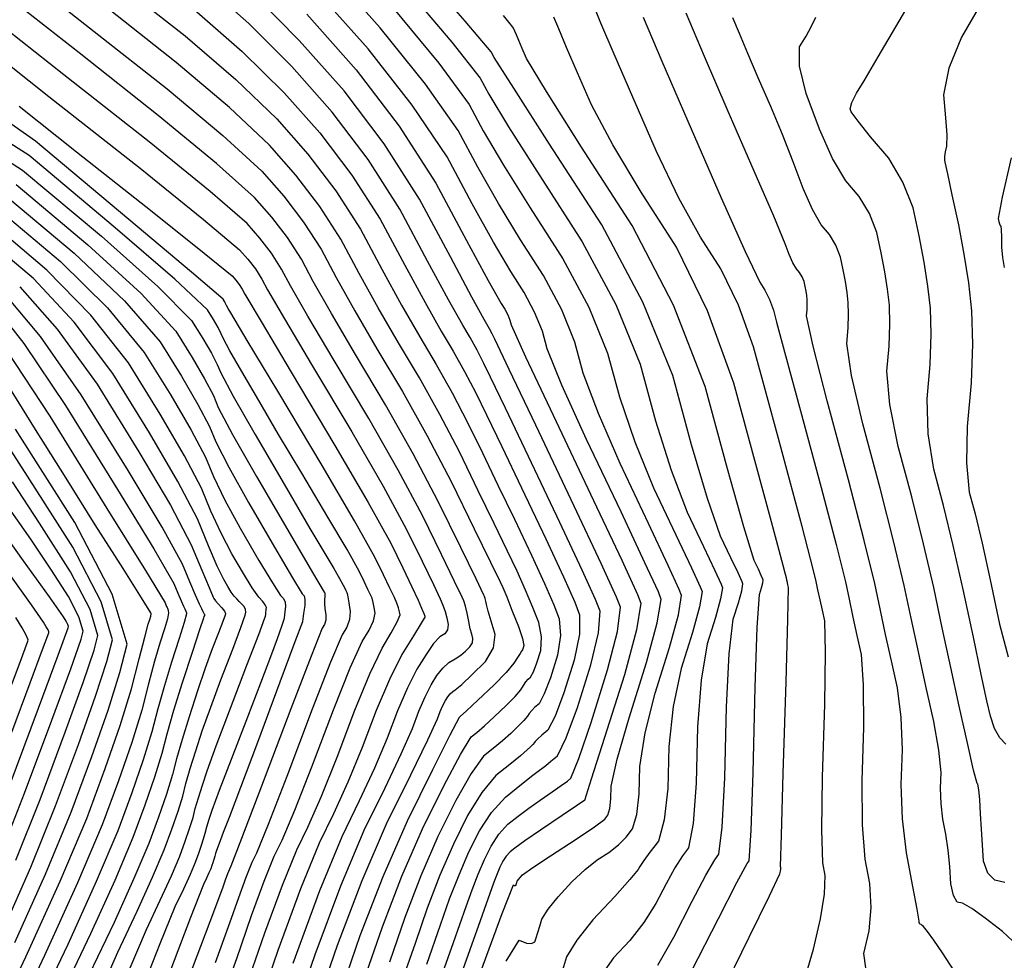
# Model space of a CAD drawing. Extents: x 364569 to 367769, y 1011269 to 1014269.
# Drawn here: x 365314 to 365491, y 1012834 to 1013003 of the extents above; entities that cross this region are included whole.
import ezdxf

# ---------------------------------------------------------------- set-up
doc = ezdxf.new("R2010")
doc.units = 0
doc.header["$MEASUREMENT"] = 0
doc.layers.add('INDEX', color=1, linetype='CONTINUOUS')
doc.layers.add('INTER', color=33, linetype='CONTINUOUS')

msp = doc.modelspace()

# ---------------------------------------------------------------- linework, layer by layer
at = {"layer": 'INDEX', "linetype": 'CONTINUOUS'}
for points in [[(365428.87, 1012833.29), (365431.72, 1012838.29), (365435.04, 1012844.78), (365437.51, 1012849.43), (365439.11, 1012852.23), (365439.84, 1012853.2), (365440.43, 1012858.09), (365440.88, 1012866.93), (365441.18, 1012879.7), (365441.7, 1012889.21), (365442.42, 1012895.45), (365443.36, 1012898.43), (365443.94, 1012900.55), (365444.15, 1012901.81), (365444, 1012902.2), (365443.28, 1012903.77), (365441.99, 1012906.49), (365440.15, 1012910.38), (365437.79, 1012917.14), (365434.92, 1012926.77), (365431.53, 1012939.29), (365426.15, 1012952.47), (365418.77, 1012966.33), (365409.38, 1012980.86), (365402.95, 1012990.88), (365399.46, 1012996.4), (365398.91, 1012997.42), (365394.23, 1013002.97), (365385.41, 1013013.06)], [(365376.01, 1012830.5), (365379.34, 1012840.19), (365382.85, 1012849.27), (365386.56, 1012857.76), (365390.45, 1012865.64), (365393.38, 1012871.16), (365395.33, 1012874.31), (365396.32, 1012875.1), (365397.69, 1012876.31), (365399.45, 1012877.93), (365401.6, 1012879.96), (365403.19, 1012881.58), (365404.22, 1012882.78), (365404.69, 1012883.55), (365405.14, 1012884.19), (365405.57, 1012884.67), (365405.98, 1012885.02), (365406.49, 1012886), (365407.1, 1012887.61), (365407.81, 1012889.85), (365407.93, 1012892.26), (365407.46, 1012894.84), (365406.4, 1012897.58), (365405.1, 1012900.65), (365403.56, 1012904.07), (365401.78, 1012907.81), (365399.46, 1012912.64), (365396.59, 1012918.54), (365393.18, 1012925.52), (365389.65, 1012932.28), (365385.99, 1012938.82), (365382.22, 1012945.14), (365378.6, 1012951.4), (365375.15, 1012957.61), (365371.86, 1012963.76), (365368.08, 1012969.65), (365363.81, 1012975.29), (365359.03, 1012980.68), (365351.85, 1012987.43), (365342.25, 1012995.54), (365330.24, 1013005.02)], [(365365.74, 1013004.18), (365374.61, 1012994.18), (365382.35, 1012984.07), (365388.98, 1012973.86), (365394.49, 1012963.55), (365398.39, 1012956.33), (365400.67, 1012952.21), (365401.34, 1012951.17), (365401.87, 1012950.18), (365402.25, 1012949.23), (365402.5, 1012948.34), (365405.09, 1012942.63), (365410.02, 1012932.12), (365417.31, 1012916.79), (365422.37, 1012906.05), (365425.2, 1012899.89), (365425.8, 1012898.32), (365425.02, 1012893.52), (365422.85, 1012885.48), (365419.29, 1012874.21), (365416.9, 1012866.68), (365415.66, 1012862.88), (365415.59, 1012862.82), (365414.25, 1012861.91), (365411.66, 1012860.16), (365407.8, 1012857.56), (365404.96, 1012855.61), (365403.14, 1012854.31), (365402.33, 1012853.67), (365401.62, 1012852.88), (365401, 1012851.95), (365400.47, 1012850.88), (365399.97, 1012849.72), (365399.49, 1012848.49), (365399.03, 1012847.17), (365396.94, 1012841.27), (365393.21, 1012830.8)], [(365482.78, 1012831.22), (365480.04, 1012835.48), (365478.46, 1012837.76), (365477.32, 1012839.34), (365476.62, 1012840.23), (365476.37, 1012840.43), (365476.18, 1012840.56), (365476.04, 1012840.64), (365475.97, 1012840.66), (365475.91, 1012840.75), (365475.87, 1012840.92), (365475.86, 1012841.17), (365475.47, 1012843.34), (365474.7, 1012847.44), (365473.56, 1012853.47), (365472.87, 1012859.57), (365472.62, 1012865.74), (365472.82, 1012871.99), (365472.59, 1012877.78), (365471.93, 1012883.1), (365470.85, 1012887.96), (365469.82, 1012892.71), (365468.83, 1012897.34), (365467.87, 1012901.85), (365465.97, 1012909.58), (365463.11, 1012920.53), (365459.3, 1012934.7), (365456.8, 1012944.52), (365455.59, 1012949.98), (365455.69, 1012951.09), (365455.73, 1012952.06), (365455.71, 1012952.91), (365455.62, 1012953.62), (365455.5, 1012954.4), (365455.34, 1012955.24), (365455.15, 1012956.14), (365454.82, 1012956.98), (365454.36, 1012957.75), (365453.77, 1012958.44), (365453.15, 1012959.54), (365452.48, 1012961.04), (365451.78, 1012962.93), (365449.69, 1012967.91), (365446.21, 1012975.98), (365441.34, 1012987.15), (365437.27, 1012996.62), (365433.98, 1013004.41)], [(365314.04, 1012987.67), (365324.33, 1012979.49), (365337.99, 1012968.71), (365347.33, 1012961.27), (365352.33, 1012957.17), (365353.01, 1012956.41), (365353.61, 1012955.61), (365354.15, 1012954.77), (365354.61, 1012953.9), (365357.54, 1012948.94), (365362.95, 1012939.87), (365370.82, 1012926.7), (365376.78, 1012916.45), (365380.85, 1012909.11), (365383.02, 1012904.68), (365384.66, 1012901.26), (365385.78, 1012898.85), (365386.39, 1012897.46), (365386.8, 1012896.5), (365387, 1012895.99), (365387.02, 1012895.92), (365386.33, 1012894.75), (365384.94, 1012892.47), (365382.85, 1012889.1), (365380.62, 1012884.62), (365378.24, 1012879.05), (365375.71, 1012872.37), (365373.16, 1012866.17), (365370.58, 1012860.45), (365367.99, 1012855.19), (365364.65, 1012847.02), (365360.57, 1012835.91), (365355.75, 1012821.88)], [(365491.2, 1012958.7), (365490.89, 1012960.48), (365490.72, 1012962.31), (365490.68, 1012964.17), (365490.63, 1012965.44), (365490.56, 1012966.11), (365490.47, 1012966.18), (365490.37, 1012966.44), (365490.25, 1012966.87), (365490.11, 1012967.49), (365490.84, 1012971.33), (365492.43, 1012978.38)], [(365312.38, 1012970.96), (365323.96, 1012961.24), (365332.96, 1012952.7), (365339.39, 1012945.32), (365343.23, 1012939.12), (365346.18, 1012934.06), (365348.24, 1012930.12), (365349.4, 1012927.31), (365351.74, 1012922.76), (365355.25, 1012916.45), (365359.95, 1012908.4), (365363.18, 1012902.92), (365364.95, 1012900.01), (365365.27, 1012899.68), (365365.41, 1012898.97), (365365.38, 1012897.9), (365365.18, 1012896.46), (365365.04, 1012895.5), (365364.97, 1012895.02), (365364.97, 1012895.01), (365363.62, 1012891.39), (365360.92, 1012884.16), (365356.87, 1012873.31), (365353.83, 1012865.19), (365351.79, 1012859.8), (365350.75, 1012857.12), (365350, 1012855.15), (365349.54, 1012853.89), (365349.35, 1012853.34), (365349.21, 1012852.85), (365349.09, 1012852.44), (365349, 1012852.09), (365348.87, 1012851.68), (365348.7, 1012851.18), (365348.49, 1012850.61), (365348.17, 1012849.86), (365347.74, 1012848.92), (365347.21, 1012847.8), (365344.88, 1012841.86), (365340.76, 1012831.11)], [(365321.49, 1012827.52), (365326.94, 1012838.99), (365331.29, 1012848.57), (365334.55, 1012856.26), (365336.71, 1012862.07), (365338.45, 1012867.1), (365339.77, 1012871.38), (365340.67, 1012874.88), (365341.88, 1012879.11), (365343.41, 1012884.06), (365345.26, 1012889.73), (365346.53, 1012893.6), (365347.22, 1012895.68), (365347.33, 1012895.95), (365347.4, 1012896.14), (365347.44, 1012896.25), (365347.44, 1012896.27), (365347.43, 1012896.31), (365347.39, 1012896.37), (365347.32, 1012896.43), (365347.15, 1012896.76), (365346.86, 1012897.34), (365346.45, 1012898.18), (365345.75, 1012899.8), (365344.74, 1012902.19), (365343.43, 1012905.36), (365339.74, 1012912.02), (365333.67, 1012922.16), (365325.21, 1012935.79), (365317.89, 1012946.29), (365311.69, 1012953.66)], [(365311.28, 1012839.88), (365316.13, 1012850.89), (365320.61, 1012861.91), (365324.73, 1012872.95), (365327.8, 1012881.6), (365329.83, 1012887.87), (365330.82, 1012891.74), (365328.77, 1012898.58), (365323.67, 1012908.39), (365315.53, 1012921.16), (365309.51, 1012930.52)], [(365311.49, 1012880.4), (365314.21, 1012887.72), (365315.59, 1012891.51), (365315.65, 1012891.78), (365315.32, 1012892.58), (365314.6, 1012893.92), (365313.48, 1012895.78)]]:
    msp.add_lwpolyline(points, dxfattribs=at)
at = {"layer": 'INTER', "color": 33, "linetype": 'CONTINUOUS'}
for points in [[(365401.62, 1012833.98), (365403.96, 1012837.78), (365405.24, 1012837.25), (365406.17, 1012837.14), (365406.75, 1012837.46), (365406.99, 1012838.21), (365407.28, 1012839.15), (365407.63, 1012840.27), (365408.03, 1012841.57), (365409.14, 1012843.34), (365410.94, 1012845.56), (365413.43, 1012848.23), (365415.78, 1012850.45), (365417.98, 1012852.22), (365420.04, 1012853.55), (365421.78, 1012854.91), (365423.2, 1012856.31), (365424.31, 1012857.76), (365425.09, 1012860.36), (365425.53, 1012864.1), (365425.65, 1012869.01), (365426.59, 1012875.02), (365428.37, 1012882.14), (365430.97, 1012890.38), (365432.56, 1012896.24), (365433.14, 1012899.72), (365432.72, 1012900.82), (365430.73, 1012905.13), (365427.18, 1012912.67), (365422.07, 1012923.42), (365418.17, 1012932.44), (365415.46, 1012939.71), (365413.97, 1012945.25), (365411.58, 1012951.09), (365408.31, 1012957.23), (365404.16, 1012963.67), (365400.21, 1012970.15), (365396.48, 1012976.69), (365392.95, 1012983.29), (365387.1, 1012991.63), (365378.93, 1013001.73), (365368.42, 1013013.59)], [(365491.41, 1012872.99), (365490.33, 1012874.11), (365489.41, 1012875.79), (365488.64, 1012878.02), (365488.02, 1012880.81), (365487, 1012885.53), (365485.58, 1012892.2), (365483.77, 1012900.81), (365481.97, 1012908.71), (365480.21, 1012915.91), (365478.46, 1012922.41), (365477.47, 1012928.8), (365477.26, 1012935.08), (365477.8, 1012941.24), (365478.01, 1012946.68), (365477.88, 1012951.37), (365477.42, 1012955.34), (365476.75, 1012959.66), (365475.86, 1012964.35), (365474.76, 1012969.39), (365472.93, 1012974.04), (365470.38, 1012978.3), (365467.11, 1012982.18), (365464.86, 1012984.96), (365463.63, 1012986.63), (365463.42, 1012987.2), (365463.73, 1012988.32), (365464.57, 1012989.99), (365465.94, 1012992.22), (365468.5, 1012996.54), (365472.27, 1013002.96), (365477.23, 1013011.48)], [(365332.96, 1013008.91), (365343.87, 1013000.3), (365353.01, 1012992.45), (365360.38, 1012985.38), (365365.97, 1012979.07), (365370.98, 1012972.46), (365375.41, 1012965.56), (365379.26, 1012958.35), (365382.81, 1012951.89), (365386.07, 1012946.19), (365389.03, 1012941.24), (365391.89, 1012936.12), (365394.66, 1012930.82), (365397.33, 1012925.36), (365400.13, 1012919.56), (365403.07, 1012913.44), (365406.13, 1012906.99), (365408.5, 1012901.86), (365410.16, 1012898.04), (365411.13, 1012895.54), (365411.35, 1012892.52), (365410.82, 1012888.98), (365409.54, 1012884.93), (365408.44, 1012882.02), (365407.52, 1012880.26), (365406.78, 1012879.63), (365406.19, 1012879.05), (365405.75, 1012878.52), (365405.45, 1012878.02), (365404.79, 1012877.26), (365403.78, 1012876.23), (365402.41, 1012874.94), (365400.92, 1012873.61), (365399.29, 1012872.24), (365397.54, 1012870.83), (365395.29, 1012867.72), (365392.56, 1012862.9), (365389.34, 1012856.38), (365386.28, 1012849.36), (365383.37, 1012841.85), (365380.61, 1012833.83)], [(365387.35, 1012833.47), (365389.82, 1012840.5), (365391.43, 1012845.17), (365393.12, 1012849.54), (365394.91, 1012853.63), (365396.78, 1012857.43), (365398.98, 1012860.72), (365401.49, 1012863.5), (365404.34, 1012865.78), (365406.37, 1012867.4), (365407.61, 1012868.35), (365408.04, 1012868.64), (365408.73, 1012869.17), (365409.65, 1012869.93), (365410.83, 1012870.92), (365412.41, 1012874.13), (365414.42, 1012879.57), (365416.83, 1012887.23), (365418.18, 1012893.02), (365418.47, 1012896.93), (365417.68, 1012898.97), (365415.28, 1012904.27), (365411.26, 1012912.85), (365405.63, 1012924.7), (365401.48, 1012933.41), (365398.81, 1012938.99), (365397.61, 1012941.43), (365396.38, 1012943.8), (365395.1, 1012946.09), (365393.78, 1012948.3), (365391.23, 1012952.88), (365387.47, 1012959.83), (365382.49, 1012969.15), (365376.77, 1012978.08), (365370.29, 1012986.62), (365363.06, 1012994.78), (365355.33, 1013002.51), (365347.11, 1013009.82)], [(365397.07, 1012832.12), (365400.87, 1012842.54), (365402.89, 1012847.7), (365403.11, 1012847.6), (365403.28, 1012847.59), (365403.38, 1012847.64), (365403.42, 1012847.77), (365403.47, 1012847.94), (365403.53, 1012848.13), (365403.6, 1012848.36), (365403.79, 1012848.67), (365404.11, 1012849.06), (365404.54, 1012849.52), (365406.37, 1012850.82), (365409.59, 1012852.95), (365414.21, 1012855.91), (365417.46, 1012858.11), (365419.34, 1012859.54), (365419.85, 1012860.21), (365420.21, 1012861.42), (365420.42, 1012863.16), (365420.47, 1012865.44), (365421.56, 1012870.29), (365423.68, 1012877.71), (365426.84, 1012887.69), (365428.77, 1012894.8), (365429.47, 1012899.02), (365428.96, 1012900.35), (365426.55, 1012905.59), (365422.25, 1012914.73), (365416.05, 1012927.77), (365411.63, 1012937.53), (365408.98, 1012944.03), (365408.11, 1012947.24), (365406.72, 1012950.64), (365404.83, 1012954.2), (365402.41, 1012957.94), (365399.3, 1012963.24), (365395.48, 1012970.12), (365390.97, 1012978.57), (365384.73, 1012987.85), (365376.77, 1012997.96), (365367.08, 1013008.89)], [(365383.25, 1013009.29), (365391.85, 1012999.19), (365396.93, 1012992.71), (365398.46, 1012989.83), (365402.03, 1012983.97), (365407.64, 1012975.13), (365415.28, 1012963.29), (365421.29, 1012952.01), (365425.68, 1012941.28), (365428.43, 1012931.09), (365431.25, 1012922.24), (365434.12, 1012914.72), (365437.06, 1012908.55), (365439.1, 1012904.22), (365440.24, 1012901.74), (365440.48, 1012901.11), (365440.15, 1012899.11), (365439.23, 1012895.75), (365437.74, 1012891.02), (365436.66, 1012884.48), (365436.01, 1012876.14), (365435.77, 1012865.99), (365435.23, 1012858.73), (365434.4, 1012854.37), (365433.28, 1012852.91), (365431.93, 1012850.75), (365430.34, 1012847.91), (365428.53, 1012844.37), (365426.35, 1012840.97), (365423.81, 1012837.71), (365420.9, 1012834.59), (365418.59, 1012831.35)], [(365318.58, 1013008.14), (365327.53, 1013001.12), (365340.63, 1012990.78), (365350.69, 1012982.4), (365357.69, 1012975.97), (365361.65, 1012971.52), (365365.19, 1012966.84), (365368.32, 1012961.96), (365371.04, 1012956.87), (365374.39, 1012950.91), (365378.36, 1012944.08), (365382.96, 1012936.39), (365387.41, 1012928.44), (365391.7, 1012920.22), (365395.85, 1012911.73), (365398.78, 1012905.72), (365400.5, 1012902.19), (365401, 1012901.14), (365401.71, 1012899.45), (365402.64, 1012897.11), (365403.79, 1012894.14), (365404.51, 1012892.01), (365404.8, 1012890.73), (365404.66, 1012890.29), (365404.54, 1012889.97), (365404.44, 1012889.78), (365404.36, 1012889.72), (365404.09, 1012889.32), (365403.64, 1012888.59), (365402.99, 1012887.53), (365401.59, 1012885.9), (365399.42, 1012883.69), (365396.49, 1012880.92), (365394.47, 1012879.01), (365393.34, 1012877.97), (365393.12, 1012877.8), (365391.46, 1012874.6), (365388.34, 1012868.38), (365383.78, 1012859.13), (365379.43, 1012849.18), (365375.31, 1012838.53), (365371.41, 1012827.17)], [(365388.61, 1012827.43), (365392.15, 1012837.37), (365394.43, 1012843.83), (365395.46, 1012846.83), (365396.54, 1012849.63), (365397.69, 1012852.26), (365398.89, 1012854.69), (365400.3, 1012856.8), (365401.91, 1012858.59), (365403.73, 1012860.05), (365405.66, 1012861.5), (365407.7, 1012862.95), (365409.85, 1012864.4), (365411.49, 1012865.54), (365412.62, 1012866.37), (365413.24, 1012866.9), (365414.65, 1012870.41), (365416.85, 1012876.89), (365419.84, 1012886.36), (365421.6, 1012893.27), (365422.14, 1012897.63), (365421.44, 1012899.43), (365418.67, 1012905.48), (365413.83, 1012915.78), (365406.91, 1012930.33), (365402.15, 1012940.34), (365399.55, 1012945.81), (365399.09, 1012946.74), (365398.62, 1012947.64), (365398.13, 1012948.51), (365397.63, 1012949.35), (365395.45, 1012953.37), (365391.58, 1012960.57), (365386.04, 1012970.94), (365379.66, 1012980.89), (365372.45, 1012990.4), (365364.4, 1012999.48), (365356.49, 1013007.54)], [(365381.09, 1013005.51), (365389.48, 1012995.41), (365394.94, 1012988), (365397.47, 1012983.26), (365401.12, 1012977.06), (365405.9, 1012969.4), (365411.8, 1012960.26), (365416.44, 1012951.55), (365419.82, 1012943.26), (365421.95, 1012935.4), (365424.71, 1012927.34), (365428.1, 1012919.07), (365432.12, 1012910.61), (365434.91, 1012904.68), (365436.48, 1012901.28), (365436.81, 1012900.41), (365436.35, 1012897.68), (365435.1, 1012893.06), (365433.05, 1012886.58), (365431.63, 1012879.75), (365430.83, 1012872.57), (365430.65, 1012865.05), (365430.03, 1012859.37), (365428.96, 1012855.55), (365427.45, 1012853.58), (365426.35, 1012852.07), (365425.65, 1012851.03), (365425.35, 1012850.45), (365423.84, 1012848.66), (365421.11, 1012845.64), (365417.16, 1012841.41), (365414.28, 1012837.79), (365412.47, 1012834.79), (365411.73, 1012832.4)], [(365455.55, 1012831.65), (365456.83, 1012836.18), (365458.1, 1012841.63), (365458.8, 1012846.03), (365458.93, 1012849.38), (365458.5, 1012851.67), (365458.35, 1012857.57), (365458.48, 1012867.06), (365458.89, 1012880.15), (365459.02, 1012889.51), (365458.88, 1012895.15), (365458.45, 1012897.07), (365458.04, 1012898.94), (365457.65, 1012900.76), (365457.28, 1012902.54), (365456.33, 1012906.32), (365454.8, 1012912.12), (365452.71, 1012919.92), (365450.56, 1012927.91), (365448.35, 1012936.08), (365446.09, 1012944.44), (365443.36, 1012951.9), (365440.17, 1012958.46), (365436.52, 1012964.12), (365432.66, 1012971.15), (365428.6, 1012979.55), (365424.35, 1012989.31), (365421.03, 1012997), (365418.64, 1013002.61), (365417.18, 1013006.17)], [(365487.11, 1013006.34), (365483.46, 1013000.07), (365481.16, 1012994.53), (365480.21, 1012989.7), (365480.6, 1012985.6), (365480.79, 1012982.53), (365480.76, 1012980.48), (365480.52, 1012979.46), (365480.39, 1012978.64), (365480.37, 1012978.02), (365480.47, 1012977.59), (365480.92, 1012975.5), (365481.74, 1012971.76), (365482.92, 1012966.36), (365483.9, 1012961.08), (365484.69, 1012955.91), (365485.27, 1012950.86), (365485.43, 1012944.88), (365485.17, 1012937.96), (365484.48, 1012930.11), (365484.37, 1012923.56), (365484.84, 1012918.32), (365485.9, 1012914.38), (365487.17, 1012909.1), (365488.63, 1012902.51), (365490.31, 1012894.58), (365491.82, 1012888.68)], [(365366.8, 1012823.83), (365371.28, 1012836.87), (365375.71, 1012848.48), (365380.1, 1012858.69), (365384.44, 1012867.48), (365387.49, 1012873.77), (365389.27, 1012877.55), (365389.75, 1012878.84), (365390.22, 1012879.93), (365390.67, 1012880.82), (365391.1, 1012881.51), (365391.54, 1012882.07), (365391.99, 1012882.49), (365392.46, 1012882.76), (365393.6, 1012883.75), (365395.41, 1012885.45), (365397.89, 1012887.87), (365399.3, 1012890.29), (365399.64, 1012892.7), (365398.9, 1012895.12), (365398.37, 1012896.92), (365398.05, 1012898.11), (365397.94, 1012898.69), (365397.83, 1012899.17), (365397.71, 1012899.53), (365397.6, 1012899.79), (365396.18, 1012902.72), (365393.44, 1012908.33), (365389.39, 1012916.62), (365384.88, 1012925.17), (365379.92, 1012933.97), (365374.51, 1012943.03), (365370.18, 1012950.41), (365366.93, 1012956.13), (365364.78, 1012960.17), (365362.29, 1012964.04), (365359.49, 1012967.74), (365356.35, 1012971.27), (365349.53, 1012977.37), (365339.02, 1012986.02), (365324.81, 1012997.23), (365315.19, 1013004.79)], [(365345.49, 1013005.06), (365354.17, 1012997.48), (365361.72, 1012990.08), (365368.13, 1012982.85), (365373.87, 1012975.27), (365378.95, 1012967.35), (365383.37, 1012959.09), (365387.02, 1012952.39), (365389.92, 1012947.24), (365392.06, 1012943.66), (365394.13, 1012939.96), (365396.14, 1012936.13), (365398.07, 1012932.18), (365400.8, 1012926.49), (365404.35, 1012919.07), (365408.7, 1012909.92), (365411.89, 1012903.07), (365413.92, 1012898.5), (365414.8, 1012896.23), (365414.77, 1012892.77), (365413.83, 1012888.11), (365411.98, 1012882.25), (365410.39, 1012878.05), (365409.06, 1012875.49), (365407.99, 1012874.59), (365407.24, 1012873.92), (365406.8, 1012873.48), (365406.67, 1012873.27), (365406.39, 1012872.94), (365405.96, 1012872.5), (365405.38, 1012871.95), (365404.15, 1012870.91), (365402.27, 1012869.37), (365399.74, 1012867.35), (365397.21, 1012864.28), (365394.67, 1012860.16), (365392.12, 1012855.01), (365389.7, 1012849.45), (365387.4, 1012843.51), (365385.22, 1012837.17), (365382.56, 1012829.56)], [(365434.9, 1012832.21), (365439.74, 1012841.66), (365443.09, 1012848.11), (365444.93, 1012851.56), (365445.28, 1012852.02), (365445.64, 1012857.46), (365446, 1012867.87), (365446.36, 1012883.27), (365446.73, 1012893.94), (365447.11, 1012899.89), (365447.49, 1012901.12), (365447.73, 1012901.99), (365447.82, 1012902.5), (365447.76, 1012902.67), (365447.46, 1012903.31), (365446.93, 1012904.43), (365446.17, 1012906.03), (365444.33, 1012912.04), (365441.4, 1012922.46), (365437.39, 1012937.3), (365431.68, 1012951.88), (365424.27, 1012966.23), (365415.17, 1012980.33), (365408.84, 1012990.33), (365405.28, 1012996.23), (365404.49, 1012998.03), (365403.88, 1012999.45), (365403.44, 1013000.48), (365403.17, 1013001.14), (365402.9, 1013001.69), (365402.61, 1013002.14), (365402.32, 1013002.48), (365401.11, 1013003.95)], [(365439.92, 1012827.42), (365445.3, 1012838.31), (365448.92, 1012845.74), (365450.78, 1012849.68), (365450.89, 1012850.15), (365450.95, 1012850.53), (365450.96, 1012850.82), (365450.92, 1012851.01), (365451.07, 1012856.65), (365451.41, 1012867.72), (365451.93, 1012884.22), (365452.24, 1012895.38), (365452.35, 1012901.18), (365452.25, 1012901.62), (365452.16, 1012902.05), (365452.07, 1012902.47), (365451.98, 1012902.89), (365451.76, 1012903.76), (365451.41, 1012905.11), (365450.92, 1012906.91), (365449.28, 1012912.98), (365446.49, 1012923.3), (365442.55, 1012937.88), (365437.79, 1012950.9), (365432.22, 1012962.34), (365425.84, 1012972.23), (365420.75, 1012980.74), (365416.94, 1012987.89), (365414.42, 1012993.67), (365412.45, 1012998.22), (365411.04, 1013001.55), (365410.18, 1013003.65)], [(365426.24, 1013003.68), (365429.6, 1012995.77), (365434.28, 1012984.95), (365440.27, 1012971.21), (365444.57, 1012961.57), (365447.19, 1012956.02), (365448.12, 1012954.58), (365448.94, 1012952.9), (365449.64, 1012950.99), (365450.21, 1012948.86), (365451.83, 1012942.84), (365454.5, 1012932.93), (365458.2, 1012919.13), (365460.9, 1012908.89), (365462.58, 1012902.19), (365463.24, 1012899.05), (365463.93, 1012895.82), (365464.65, 1012892.52), (365465.41, 1012889.12), (365465.8, 1012883.64), (365465.85, 1012876.07), (365465.55, 1012866.4), (365465.62, 1012858.49), (365466.08, 1012852.33), (365466.91, 1012847.94), (365467.15, 1012843.65), (365466.79, 1012839.46), (365465.84, 1012835.39), (365466.54, 1012830.23)], [(365493.51, 1012836.81), (365490.83, 1012839.3), (365487.72, 1012841.73), (365485.33, 1012843.43), (365483.65, 1012844.39), (365482.7, 1012844.61), (365482, 1012845.78), (365481.55, 1012847.91), (365481.35, 1012850.99), (365481.04, 1012853.95), (365480.63, 1012856.8), (365480.12, 1012859.52), (365479.8, 1012862.29), (365479.69, 1012865.08), (365479.78, 1012867.91), (365479.37, 1012871.91), (365478.46, 1012877.08), (365477.06, 1012883.41), (365475.71, 1012889.6), (365474.41, 1012895.62), (365473.17, 1012901.5), (365471.3, 1012909.29), (365468.81, 1012918.99), (365465.69, 1012930.6), (365463.69, 1012939.28), (365462.82, 1012945.01), (365463.06, 1012947.81), (365463.16, 1012950.27), (365463.1, 1012952.4), (365462.89, 1012954.19), (365462.58, 1012956.15), (365462.18, 1012958.27), (365461.68, 1012960.56), (365460.86, 1012962.67), (365459.7, 1012964.6), (365458.22, 1012966.36), (365456.64, 1012969.12), (365454.96, 1012972.89), (365453.19, 1012977.67), (365451.26, 1012982.58), (365449.17, 1012987.61), (365446.92, 1012992.77), (365445.03, 1012997.14), (365443.52, 1013000.74), (365442.36, 1013003.56)], [(365491.27, 1012848.14), (365489.44, 1012848.56), (365488.16, 1012849.82), (365487.42, 1012851.94), (365487.23, 1012854.9), (365487.04, 1012857.74), (365486.88, 1012860.45), (365486.72, 1012863.03), (365486.56, 1012864.81), (365486.4, 1012865.78), (365486.24, 1012865.94), (365485.63, 1012868.34), (365484.57, 1012872.96), (365483.05, 1012879.82), (365481.52, 1012886.8), (365480, 1012893.91), (365478.47, 1012901.15), (365476.64, 1012909), (365474.51, 1012917.45), (365472.07, 1012926.51), (365470.58, 1012934.04), (365470.03, 1012940.05), (365470.43, 1012944.53), (365470.58, 1012948.47), (365470.49, 1012951.89), (365470.16, 1012954.77), (365469.66, 1012957.91), (365469.02, 1012961.31), (365468.22, 1012964.97), (365466.89, 1012968.35), (365465.04, 1012971.45), (365462.66, 1012974.27), (365460.28, 1012978.29), (365457.9, 1012983.52), (365455.52, 1012989.95), (365454.32, 1012994.88), (365454.32, 1012998.31), (365455.5, 1013000.24), (365456.5, 1013002.03), (365457.29, 1013003.67)], [(365362.2, 1012820.5), (365367.25, 1012835.21), (365371.87, 1012847.55), (365376.06, 1012857.52), (365379.82, 1012865.14), (365382.71, 1012871.24), (365384.74, 1012875.83), (365385.91, 1012878.91), (365387.03, 1012881.52), (365388.11, 1012883.66), (365389.14, 1012885.32), (365390.2, 1012886.66), (365391.29, 1012887.66), (365392.42, 1012888.32), (365393.42, 1012889.02), (365394.31, 1012889.74), (365395.08, 1012890.49), (365395.52, 1012891.24), (365395.62, 1012891.99), (365395.4, 1012892.74), (365395.14, 1012893.75), (365394.87, 1012895.02), (365394.57, 1012896.55), (365394.27, 1012897.8), (365393.97, 1012898.76), (365393.68, 1012899.44), (365392.34, 1012902.22), (365389.97, 1012907.11), (365386.54, 1012914.12), (365382.18, 1012922.26), (365376.89, 1012931.55), (365370.65, 1012941.97), (365365.97, 1012949.92), (365362.83, 1012955.39), (365361.23, 1012958.37), (365359.4, 1012961.23), (365357.33, 1012963.96), (365355.01, 1012966.57), (365348.37, 1012972.34), (365337.4, 1012981.26), (365322.1, 1012993.33), (365311.8, 1013001.44)], [(365308.41, 1012998.08), (365319.38, 1012989.43), (365335.78, 1012976.5), (365347.21, 1012967.31), (365353.67, 1012961.87), (365355.16, 1012960.18), (365356.51, 1012958.42), (365357.69, 1012956.57), (365358.72, 1012954.64), (365361.76, 1012949.43), (365366.8, 1012940.92), (365373.85, 1012929.12), (365379.48, 1012919.36), (365383.7, 1012911.61), (365386.49, 1012905.9), (365388.51, 1012901.72), (365389.76, 1012899.09), (365390.23, 1012897.99), (365390.63, 1012896.86), (365390.94, 1012895.7), (365391.18, 1012894.51), (365391.04, 1012893.54), (365390.55, 1012892.8), (365389.68, 1012892.29), (365388.56, 1012891.07), (365387.19, 1012889.14), (365385.56, 1012886.5), (365383.85, 1012883.11), (365382.08, 1012878.98), (365380.23, 1012874.1), (365377.93, 1012868.7), (365375.2, 1012862.79), (365372.03, 1012856.36), (365368.03, 1012846.61), (365363.22, 1012833.55)], [(365354.46, 1012828.19), (365358.2, 1012839.07), (365361.37, 1012847.68), (365363.95, 1012854.03), (365365.97, 1012858.1), (365368.38, 1012863.64), (365371.19, 1012870.65), (365374.4, 1012879.12), (365377.09, 1012885.66), (365379.28, 1012890.28), (365380.94, 1012892.98), (365382.03, 1012894.97), (365382.53, 1012896.24), (365382.45, 1012896.79), (365382.25, 1012897.49), (365381.93, 1012898.34), (365381.5, 1012899.33), (365380.71, 1012901.04), (365379.54, 1012903.46), (365378.01, 1012906.6), (365374.33, 1012913.14), (365368.5, 1012923.08), (365360.53, 1012936.42), (365355.06, 1012945.56), (365352.1, 1012950.53), (365351.65, 1012951.31), (365351.33, 1012951.86), (365351.15, 1012952.2), (365351.1, 1012952.32), (365351.01, 1012952.48), (365350.89, 1012952.7), (365350.73, 1012952.96), (365345.02, 1012957.83), (365333.77, 1012967.31), (365316.98, 1012981.4), (365302.16, 1012991.72)], [(365350.27, 1012826.36), (365353.17, 1012834.5), (365355.83, 1012842.23), (365358.08, 1012848.35), (365359.92, 1012852.86), (365361.35, 1012855.76), (365363.6, 1012861.11), (365366.67, 1012868.92), (365370.56, 1012879.19), (365373.57, 1012886.7), (365375.7, 1012891.47), (365376.95, 1012893.49), (365377.73, 1012895.18), (365378.04, 1012896.55), (365377.89, 1012897.59), (365377.7, 1012898.48), (365377.48, 1012899.22), (365377.22, 1012899.81), (365376.75, 1012900.81), (365376.07, 1012902.24), (365375.16, 1012904.1), (365372.99, 1012907.96), (365369.55, 1012913.82), (365364.84, 1012921.69), (365360.7, 1012928.68), (365357.11, 1012934.77), (365354.07, 1012939.98), (365351.94, 1012943.72), (365350.71, 1012945.98), (365350.38, 1012946.77), (365349.81, 1012947.88), (365348.97, 1012949.3), (365347.89, 1012951.05), (365342.01, 1012956.55), (365331.32, 1012965.79), (365315.83, 1012978.79), (365300.09, 1012988.84)], [(365300.26, 1012985.39), (365314.68, 1012976.18), (365328.86, 1012964.28), (365338.99, 1012955.26), (365345.06, 1012949.14), (365347.06, 1012945.91), (365348.6, 1012943.27), (365349.67, 1012941.22), (365350.28, 1012939.76), (365352.55, 1012935.57), (365356.49, 1012928.65), (365362.11, 1012919.01), (365366.33, 1012911.79), (365369.16, 1012906.97), (365370.6, 1012904.56), (365371.65, 1012902.77), (365372.31, 1012901.59), (365372.59, 1012901.03), (365372.8, 1012900.59), (365372.95, 1012900.28), (365373.02, 1012900.1), (365373.15, 1012899.47), (365373.33, 1012898.4), (365373.55, 1012896.87), (365373.43, 1012895.4), (365372.95, 1012894), (365372.12, 1012892.66), (365370.04, 1012887.74), (365366.72, 1012879.26), (365362.15, 1012867.19), (365358.82, 1012858.58), (365356.73, 1012853.42), (365355.88, 1012851.7), (365354.79, 1012849.02), (365353.46, 1012845.39), (365351.88, 1012840.81), (365349.3, 1012833.72)], [(365313.53, 1012973.57), (365326.41, 1012962.76), (365335.98, 1012953.98), (365342.22, 1012947.23), (365345.15, 1012942.52), (365347.39, 1012938.66), (365348.96, 1012935.67), (365349.84, 1012933.53), (365352.43, 1012928.67), (365356.73, 1012921.08), (365362.74, 1012910.76), (365366.79, 1012903.84), (365368.87, 1012900.32), (365368.98, 1012900.2), (365369.03, 1012899.94), (365369.02, 1012899.55), (365368.95, 1012899.02), (365368.95, 1012898.29), (365369.03, 1012897.38), (365369.2, 1012896.27), (365369.17, 1012895.31), (365368.95, 1012894.51), (365368.54, 1012893.84), (365366.52, 1012888.79), (365362.88, 1012879.33), (365357.63, 1012865.47), (365354.04, 1012856.05), (365352.11, 1012851.07), (365351.84, 1012850.53), (365351.5, 1012849.69), (365351.08, 1012848.56), (365350.59, 1012847.12), (365348.33, 1012841.08), (365344.31, 1012830.44)], [(365311.23, 1012968.35), (365321.51, 1012959.73), (365329.95, 1012951.42), (365336.55, 1012943.42), (365341.32, 1012935.73), (365344.98, 1012929.45), (365347.53, 1012924.57), (365348.97, 1012921.09), (365351.05, 1012916.84), (365353.78, 1012911.82), (365357.15, 1012906.03), (365359.57, 1012901.99), (365361.04, 1012899.7), (365361.55, 1012899.15), (365361.85, 1012898.5), (365361.95, 1012897.74), (365361.82, 1012896.87), (365361.73, 1012896.19), (365361.68, 1012895.71), (365361.66, 1012895.42), (365361.24, 1012894.15), (365360.43, 1012891.9), (365359.23, 1012888.67), (365357.44, 1012883.98), (365355.08, 1012877.84), (365352.14, 1012870.24), (365350.01, 1012864.65), (365348.68, 1012861.06), (365348.17, 1012859.48), (365347.74, 1012858.1), (365347.4, 1012856.93), (365347.15, 1012855.95), (365346.79, 1012854.76), (365346.3, 1012853.36), (365345.7, 1012851.74), (365344.79, 1012849.6), (365343.58, 1012846.93), (365342.06, 1012843.74), (365339.34, 1012837.1), (365335.41, 1012827.03)], [(365333.8, 1012832.35), (365336.92, 1012839.68), (365339.42, 1012844.95), (365341.42, 1012849.34), (365342.91, 1012852.87), (365343.9, 1012855.54), (365344.7, 1012857.85), (365345.31, 1012859.81), (365345.72, 1012861.42), (365346.28, 1012863.35), (365346.98, 1012865.62), (365347.83, 1012868.23), (365349.45, 1012872.69), (365351.84, 1012879), (365355, 1012887.17), (365357.14, 1012892.73), (365358.24, 1012895.69), (365358.31, 1012896.03), (365358.37, 1012896.33), (365358.4, 1012896.57), (365358.41, 1012896.77), (365358.44, 1012897), (365358.47, 1012897.27), (365358.51, 1012897.57), (365358.3, 1012898.02), (365357.84, 1012898.63), (365357.12, 1012899.39), (365355.96, 1012901.07), (365354.35, 1012903.67), (365352.3, 1012907.19), (365350.36, 1012910.93), (365348.53, 1012914.87), (365346.81, 1012919.02), (365343.77, 1012924.84), (365339.41, 1012932.34), (365333.72, 1012941.51), (365326.93, 1012950.13), (365319.05, 1012958.21), (365310.08, 1012965.74)], [(365328.26, 1012827.59), (365331.78, 1012835.63), (365335.26, 1012842.96), (365338.04, 1012849.08), (365340.12, 1012854), (365341.51, 1012857.71), (365342.62, 1012860.93), (365343.46, 1012863.66), (365344.03, 1012865.9), (365344.81, 1012868.6), (365345.79, 1012871.77), (365346.97, 1012875.4), (365348.48, 1012879.66), (365350.3, 1012884.56), (365352.44, 1012890.1), (365353.91, 1012893.97), (365354.7, 1012896.18), (365354.82, 1012896.72), (365354.75, 1012897.23), (365354.5, 1012897.72), (365354.06, 1012898.18), (365353.62, 1012898.64), (365353.17, 1012899.11), (365352.73, 1012899.58), (365352.19, 1012900.31), (365351.55, 1012901.31), (365350.82, 1012902.57), (365349.67, 1012905.01), (365348.09, 1012908.65), (365346.1, 1012913.47), (365342.57, 1012920.23), (365337.49, 1012928.95), (365330.88, 1012939.6), (365323.92, 1012948.85), (365316.6, 1012956.69), (365308.93, 1012963.13)], [(365314.15, 1012955.18), (365320.9, 1012947.57), (365328.05, 1012937.69), (365335.58, 1012925.55), (365341.23, 1012915.94), (365345, 1012908.84), (365346.89, 1012904.27), (365348.19, 1012901.14), (365348.91, 1012899.44), (365349.03, 1012899.18), (365349.34, 1012898.77), (365349.83, 1012898.21), (365350.51, 1012897.49), (365350.95, 1012896.92), (365351.13, 1012896.49), (365351.07, 1012896.21), (365350.66, 1012895.05), (365349.89, 1012893.02), (365348.76, 1012890.12), (365347.51, 1012886.63), (365346.12, 1012882.56), (365344.6, 1012877.91), (365343.34, 1012873.86), (365342.35, 1012870.39), (365341.62, 1012867.52), (365340.54, 1012864.02), (365339.11, 1012859.89), (365337.34, 1012855.13), (365334.67, 1012848.83), (365331.1, 1012840.97), (365326.63, 1012831.57)], [(365309.24, 1012952.15), (365314.87, 1012945), (365322.38, 1012933.88), (365331.75, 1012918.77), (365338.25, 1012908.1), (365341.86, 1012901.89), (365342.59, 1012900.12), (365343.16, 1012898.77), (365343.57, 1012897.82), (365343.83, 1012897.3), (365344.01, 1012896.89), (365344.12, 1012896.6), (365344.16, 1012896.42), (365343.72, 1012894.89), (365342.81, 1012892), (365341.42, 1012887.75), (365340.15, 1012883.54), (365338.98, 1012879.37), (365337.93, 1012875.23), (365336.37, 1012870.19), (365334.32, 1012864.24), (365331.76, 1012857.39), (365327.92, 1012848.31), (365322.78, 1012837), (365316.35, 1012823.46)], [(365311.86, 1012943.72), (365319.54, 1012931.97), (365329.84, 1012915.37), (365336.75, 1012904.19), (365340.29, 1012898.41), (365340.44, 1012898.04), (365340.56, 1012897.76), (365340.64, 1012897.57), (365340.7, 1012897.46), (365340.76, 1012897.26), (365340.83, 1012896.98), (365340.92, 1012896.62), (365340.7, 1012895.53), (365340.17, 1012893.71), (365339.35, 1012891.17), (365338.39, 1012887.89), (365337.3, 1012883.86), (365336.08, 1012879.09), (365334.29, 1012873.28), (365331.92, 1012866.42), (365328.97, 1012858.52), (365324.54, 1012848.05), (365318.62, 1012835.01), (365311.21, 1012819.4)], [(365307.71, 1012818.81), (365315.28, 1012834.76), (365321.44, 1012848.37), (365326.19, 1012859.65), (365329.52, 1012868.6), (365332.21, 1012876.36), (365334.24, 1012882.94), (365335.61, 1012888.35), (365336.62, 1012892.23), (365337.27, 1012894.58), (365337.54, 1012895.42), (365337.71, 1012896.03), (365337.77, 1012896.42), (365337.73, 1012896.58), (365336.05, 1012899.31), (365332.72, 1012904.6), (365327.74, 1012912.45), (365322.5, 1012920.78), (365317.01, 1012929.58), (365311.25, 1012938.86)], [(365313.28, 1012837.32), (365318.78, 1012849.63), (365323.4, 1012860.78), (365327.13, 1012870.77), (365330.04, 1012879.13), (365332.15, 1012885.86), (365333.45, 1012890.95), (365330.75, 1012899.93), (365324.06, 1012912.82), (365313.37, 1012929.6)], [(365313.47, 1012852.14), (365317.83, 1012863.04), (365322.33, 1012875.13), (365325.56, 1012884.07), (365327.52, 1012889.88), (365328.2, 1012892.53), (365326.79, 1012897.23), (365323.29, 1012903.96), (365317.7, 1012912.73), (365312.83, 1012920.17)], [(365312.25, 1012865.3), (365317.54, 1012879.48), (365321.08, 1012889.01), (365322.88, 1012893.89), (365322.94, 1012894.12), (365322.82, 1012894.53), (365322.52, 1012895.1), (365322.04, 1012895.86), (365319.49, 1012899.46), (365314.86, 1012905.93), (365308.17, 1012915.24)], [(365310.82, 1012853.4), (365315.04, 1012864.17), (365319.93, 1012877.31), (365323.32, 1012886.54), (365325.2, 1012891.88), (365325.57, 1012893.33), (365324.8, 1012895.88), (365322.9, 1012899.53), (365319.87, 1012904.29), (365316.16, 1012909.82), (365311.77, 1012916.1)], [(365312.72, 1012875.16), (365316.04, 1012884.04), (365318.25, 1012889.99), (365319.38, 1012893.03), (365319.4, 1012893.16), (365319.25, 1012893.52), (365318.93, 1012894.11), (365318.43, 1012894.95), (365316.25, 1012898.07), (365312.39, 1012903.49)]]:
    msp.add_lwpolyline(points, dxfattribs=at)

doc.saveas('drawing.dxf')
